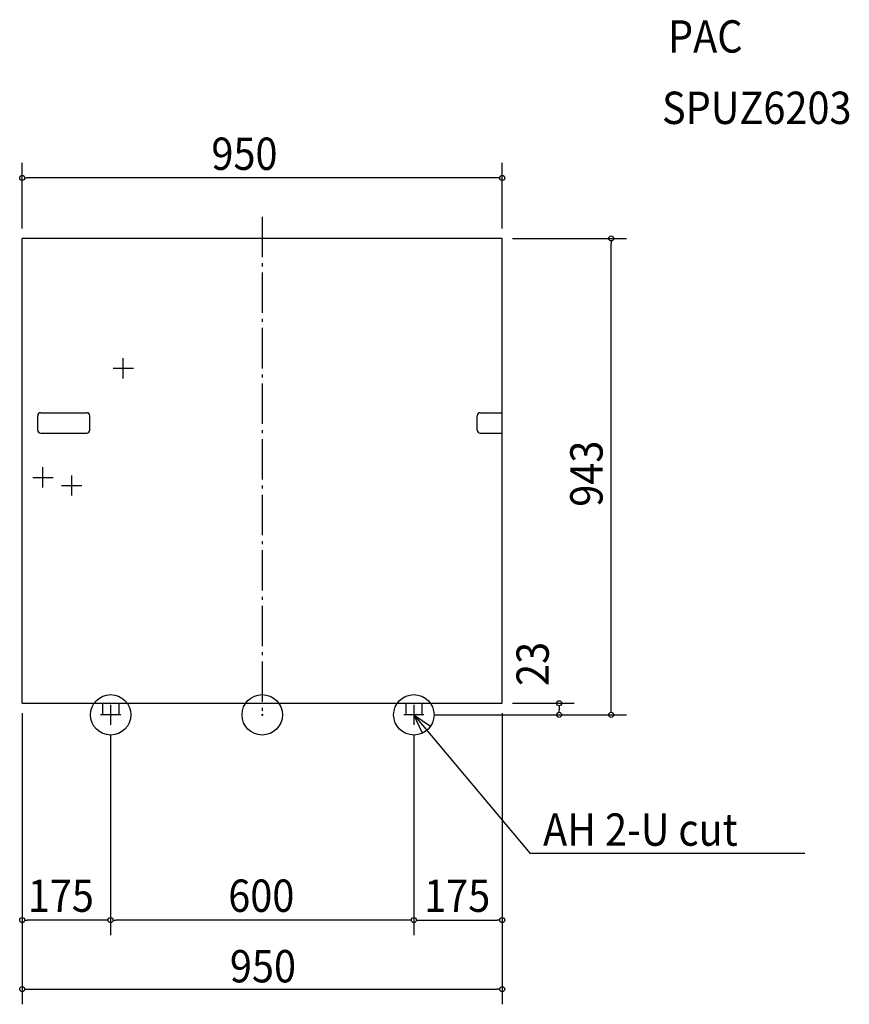
# Model space of a CAD drawing. Extents: x -480 to 1162, y -573 to 1376.
import ezdxf

# ---------------------------------------------------------------- set-up
doc = ezdxf.new("R2010")
doc.units = 0
doc.header["$LTSCALE"] = 20
doc.header["$MEASUREMENT"] = 0
doc.header["$PDMODE"] = 3
doc.header["$PDSIZE"] = -2
doc.linetypes.add('CONTINOUS', pattern=[0])
doc.linetypes.add('DASHDOT', pattern=[5.5, 4, -0.6, 0.3, -0.6])
for name, color, linetype in [('ARRANGE', 1, 'CONTINUOUS'), ('BASIS', 6, 'DASHDOT'), ('DETAIL', 5, 'CONTINUOUS'), ('ETC', 83, 'CONTINUOUS'), ('FIX', 241, 'CONTINUOUS'), ('NOTE', 4, 'CONTINUOUS'), ('OUTLINE', 3, 'CONTINUOUS'), ('SIZE', 32, 'CONTINUOUS')]:
    doc.layers.add(name, color=color, linetype=linetype)
doc.styles.get("Standard").update_dxf_attribs({"font": 'SIMPLEX', "width": 0.9, "bigfont": 'BIGFONT'})

msp = doc.modelspace()

# ---------------------------------------------------------------- linework, layer by layer
at = {"layer": 'ARRANGE', "linetype": 'CONTINUOUS'}
msp.add_circle((0, 0), 40, dxfattribs=at)
msp.add_point((0, 0), dxfattribs=at)
at = {"layer": 'BASIS', "linetype": 'DASHDOT'}
msp.add_line((0, 985.8), (0, 0), dxfattribs=at)
at = {"layer": 'DETAIL', "linetype": 'CONTINOUS'}
for p, q in [((-475, 23), (-475, 943)), ((475, 23), (475, 943)), ((-316, 23), (-316, 0)), ((-284, 23), (-284, 0)), ((284, 23), (284, 0)), ((316, 23), (316, 0)), ((-284, 0), (-316, 0)), ((316, 0), (284, 0))]:
    msp.add_line(p, q, dxfattribs=at)
at = {"layer": 'DETAIL', "linetype": 'CONTINUOUS'}
for p, q in [((475, 943), (-475, 943)), ((-475, 23), (475, 23))]:
    msp.add_line(p, q, dxfattribs=at)
at = {"layer": 'DETAIL'}
for p, q in [((-444.4, 563.6), (-444.4, 592.1)), ((-438.4, 598.1), (-347.3, 598.1)), ((-341.3, 563.6), (-341.3, 592.1)), ((425.5, 563.6), (425.5, 592.1)), ((431.5, 598.1), (475, 598.1)), ((-438.4, 557.6), (-347.3, 557.6)), ((431.5, 557.6), (475, 557.6))]:
    msp.add_line(p, q, dxfattribs=at)
for centre, start, end in [((-438.4, 592.1), 90, 180), ((-347.3, 592.1), 0, 90), ((431.5, 592.1), 90, 180), ((-438.4, 563.6), 180, 270), ((-347.3, 563.6), 270, 0), ((431.5, 563.6), 180, 270)]:
    msp.add_arc(centre, 6, start, end, dxfattribs=at)
at = {"layer": 'FIX', "linetype": 'CONTINUOUS'}
for centre in [(-300, 0), (300, 0)]:
    msp.add_circle(centre, 40, dxfattribs=at)
at = {"layer": 'NOTE', "linetype": 'CONTINOUS'}
for p, q in [((-275, 666), (-275, 706)), ((-295, 686), (-255, 686)), ((-434, 450), (-434, 490)), ((-454, 470), (-414, 470)), ((-377, 434), (-377, 474)), ((-397, 454), (-357, 454)), ((-300, 20), (-300, -20)), ((300, 20), (300, -20)), ((-280, 0), (-320, 0)), ((320, 0), (280, 0))]:
    msp.add_line(p, q, dxfattribs=at)
at = {"layer": 'NOTE', "linetype": 'CONTINUOUS'}
for p in [(300, 0), (1074.1, -274.2)]:
    msp.add_line(p, (530.5, -274.2), dxfattribs=at)
msp.add_lwpolyline([(317.2, -36.1), (300, 0), (333, -22.7)], dxfattribs=at)
at = {"layer": 'OUTLINE', "linetype": 'CONTINUOUS'}
for p, q in [((475, 943), (-475, 943)), ((-475, 23), (475, 23))]:
    msp.add_line(p, q, dxfattribs=at)
at = {"layer": 'OUTLINE', "linetype": 'CONTINOUS'}
for p, q in [((-475, 23), (-475, 943)), ((475, 23), (475, 943)), ((-316, 23), (-316, 0)), ((-284, 23), (-284, 0)), ((284, 23), (284, 0)), ((316, 23), (316, 0)), ((-284, 0), (-316, 0)), ((316, 0), (284, 0))]:
    msp.add_line(p, q, dxfattribs=at)
at = {"layer": 'SIZE', "linetype": 'CONTINUOUS'}
for p, q in [((-475, 963), (-475, 1092.8)), ((475, 963), (475, 1092.8)), ((465, 1062.8), (-465, 1062.8)), ((495, 943), (720.7, 943)), ((690.7, 10), (690.7, 933)), ((495, 23), (617.5, 23)), ((-475, 3), (-475, -573)), ((-475, 3), (-475, -436.3)), ((475, 3), (475, -436.3)), ((475, 3), (475, -573)), ((587.5, 13), (587.5, 10)), ((340, 0), (617.5, 0)), ((340, 0), (720.7, 0)), ((-300, -40), (-300, -436.3)), ((-300, -40), (-300, -436.3)), ((300, -40), (300, -436.3)), ((300, -40), (300, -436.3)), ((-310, -406.3), (-465, -406.3)), ((290, -406.3), (-290, -406.3)), ((310, -406.3), (465, -406.3)), ((-465, -543), (465, -543))]:
    msp.add_line(p, q, dxfattribs=at)
at = {"layer": 'SIZE', "linetype": 'BYBLOCK'}
for p, q in [((-470, 1062.8), (-465, 1062.8)), ((470, 1062.8), (465, 1062.8)), ((690.7, 938), (690.7, 933)), ((587.5, 18), (587.5, 13)), ((587.5, 5), (587.5, 10)), ((690.7, 5), (690.7, 10)), ((-470, -406.3), (-465, -406.3)), ((-305, -406.3), (-310, -406.3)), ((-295, -406.3), (-290, -406.3)), ((295, -406.3), (290, -406.3)), ((305, -406.3), (310, -406.3)), ((470, -406.3), (465, -406.3)), ((-470, -543), (-465, -543)), ((470, -543), (465, -543))]:
    msp.add_line(p, q, dxfattribs=at)
for centre in [(-475, 1062.8), (475, 1062.8), (690.7, 943), (587.5, 23), (587.5, 0), (690.7, 0), (-475, -406.3), (-300, -406.3), (-300, -406.3), (300, -406.3), (300, -406.3), (475, -406.3), (-475, -543), (475, -543)]:
    msp.add_circle(centre, 5, dxfattribs=at)

# ---------------------------------------------------------------- texts
at = {"layer": 'ETC', "linetype": 'CONTINUOUS', "width": 0.9}
for s, p in [('PAC', (803, 1310.9)), ('SPUZ6203', (791.2, 1169.6))]:
    msp.add_text(s, height=64, dxfattribs=at).set_placement(p)
at = {"layer": 'NOTE', "linetype": 'CONTINUOUS', "width": 0.9}
msp.add_text('AH 2-U cut', height=64, dxfattribs=at).set_placement((555.8, -259.1))
at = {"layer": 'SIZE', "linetype": 'CONTINUOUS', "width": 0.9}
for s, p in [('950', (-100.6, 1078.7)), ('175', (-464, -390)), ('600', (-67.3, -390)), ('175', (320.4, -390)), ('950', (-64, -529.6))]:
    msp.add_text(s, height=64, dxfattribs=at).set_placement(p)
for s, p in [('943', (673.6, 411.9)), ('23', (567.2, 57.2))]:
    msp.add_text(s, height=64, rotation=90, dxfattribs=at).set_placement(p)

doc.saveas('drawing.dxf')
